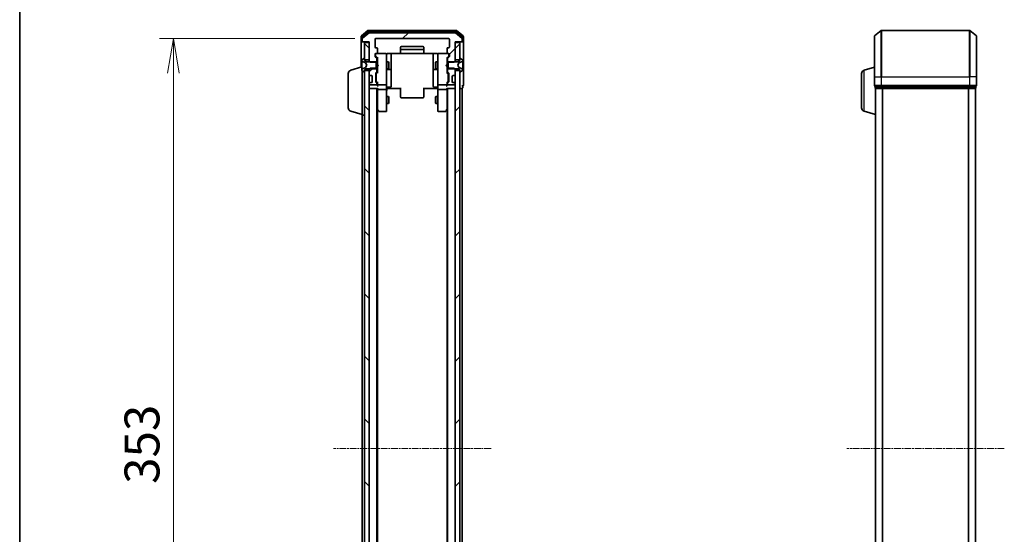
# Model space of a CAD drawing. Units: millimetres. Extents: x 0 to 8457, y 0 to 1686.
# Drawn here: x 205 to 629, y 987 to 1209 of the extents above; entities that cross this region are included whole.
import ezdxf

# ---------------------------------------------------------------- set-up
doc = ezdxf.new("R2010")
doc.units = ezdxf.units.MM
doc.linetypes.add('CHAIN', pattern=[0.3543, 0.2362, -0.0295, 0.0591, -0.0295])
for name, color, linetype, lineweight in [('Border (ISO)', 7, 'Continuous', 35), ('Centerline (ISO)', 131, 'Continuous', 18), ('Dimension (ISO)', 7, 'Continuous', 18), ('Dimension (ISO) @ 1', 7, 'Continuous', 18), ('Hatch (ISO)', 1, 'Continuous', 18), ('Visible (ISO)', 7, 'Continuous', 35), ('Visible Narrow (ISO)', 7, 'Continuous', 25)]:
    doc.layers.add(name, color=color, linetype=linetype, lineweight=lineweight)
doc.styles.add('Note Text (TK)', font='MS PGothic.ttf')
doc.dimstyles.new('Default - Method 1b (TK)', dxfattribs={"dimscale": 0.5, "dimtxt": 2.5, "dimasz": 2.5, "dimexe": 1, "dimexo": 1.5, "dimgap": 1, "dimtad": 1, "dimrnd": 1e-08, "dimdsep": 46, "dimtxsty": 'Note Text (TK)', "dimblk": 'OPEN', "dimcen": 0.09, "dimdle": 5, "dimclrd": 100, "dimclre": 100, "dimclrt": 7, "dimadec": 1, "dimazin": 1, "dimtfac": 1, "dimtmove": 0, "dimatfit": 3, "dimldrblk": 'OPEN', "dimfxl": 1, "dimtolj": 1, "dimlwd": -1, "dimlwe": -1, "dimarcsym": 0})
pattern_1 = [(45, (118.5, -48), (-13.47038, 13.47038), [])]
pattern_2 = [(135.0002, (118.5, -48), (-13.47033, -13.47043), [])]

# ---------------------------------------------------------------- blocks, each defined once
blk = doc.blocks.new('図面枠 tk図枠')
at = {"layer": 'Border (ISO)'}
blk.add_line((14.5, 289), (14.5, 8), dxfattribs=at)
blk = doc.blocks.new('_Open')
at = {"color": 0, "linetype": 'ByBlock', "lineweight": -2}
for p, q in [((-1, 0.167), (0, 0)), ((-1, -0.167), (0, 0)), ((0, 0), (-1, 0))]:
    blk.add_line(p, q, dxfattribs=at)
blk = doc.blocks.new('*D51')
at = {"layer": 'Defpoints', "color": 0}
for p in [(358.65, 1200.54), (271.6, 847.54), (358.65, 847.54)]:
    blk.add_point(p, dxfattribs=at)
at = {"layer": 'Dimension (ISO)', "color": 100}
for p, q in [((349.65, 1200.54), (265.6, 1200.54)), ((271.6, 1185.54), (271.6, 862.54)), ((349.65, 847.54), (265.6, 847.54))]:
    blk.add_line(p, q, dxfattribs=at)
at = {"layer": 'Dimension (ISO)', "color": 100, "xscale": 15, "yscale": 15, "zscale": 15}
for p, rotation in [((271.6, 1200.54), 90), ((271.6, 847.54), 270)]:
    blk.add_blockref('_Open', p, dxfattribs=dict(at, rotation=rotation))
at = {"layer": 'Dimension (ISO)', "color": 7, "insert": (258.1, 1008.78), "char_height": 15, "attachment_point": 4, "rotation": 90, "style": 'Note Text (TK)'}
blk.add_mtext('\\A1;353', dxfattribs=at)

msp = doc.modelspace()

# ---------------------------------------------------------------- hatches: boundary and pattern name
at = {"layer": 'Hatch (ISO)'}
h = msp.add_hatch(dxfattribs=at)
h.set_pattern_fill('ANSI31', color=256, scale=152.4, style=0)
h.set_pattern_definition(pattern_1)
edge = h.paths.add_edge_path()
edge.add_ellipse((395.55124, 1199.33656), major_axis=(0.3, 0), ratio=1, start_angle=270, end_angle=360)
edge.add_line((395.85124, 1199.33656), (395.85124, 1200.39605))
edge.add_ellipse((395.55124, 1200.39605), major_axis=(0, 0.3), ratio=1, start_angle=270, end_angle=320.1944289)
edge.add_line((395.7433, 1200.62652), (392.93468, 1202.96703))
edge.add_ellipse((392.74263, 1202.73656), major_axis=(0.19206, 0.23047), ratio=1, start_angle=0, end_angle=39.8055711)
edge.add_line((392.74263, 1203.03656), (355.95986, 1203.03656))
edge.add_ellipse((355.95986, 1202.73656), major_axis=(-0.3, 0), ratio=1, start_angle=270, end_angle=309.8055711)
edge.add_line((355.7678, 1202.96703), (352.95919, 1200.62652))
edge.add_ellipse((353.15124, 1200.39605), major_axis=(-0.23047, -0.19206), ratio=1, start_angle=270, end_angle=320.1944289)
edge.add_line((352.85124, 1200.39605), (352.85124, 1199.33656))
edge.add_ellipse((353.15124, 1199.33656), major_axis=(0, -0.3), ratio=1, start_angle=270, end_angle=360)
edge.add_line((353.15124, 1199.03656), (355.85124, 1199.03656))
edge.add_line((355.85124, 1199.03656), (355.85124, 1190.76606))
edge.add_line((355.85124, 1190.76606), (356.35124, 1190.26606))
edge.add_line((356.35124, 1190.26606), (359.15124, 1190.26606))
edge.add_line((359.15124, 1190.26606), (359.15124, 1191.8623))
edge.add_ellipse((358.85124, 1191.8623), major_axis=(0, 0.3), ratio=1, start_angle=270, end_angle=315)
edge.add_line((359.06337, 1192.07443), (358.43911, 1192.6987))
edge.add_ellipse((358.65124, 1192.91083), major_axis=(-0.21213, 0.21213), ratio=1, start_angle=45, end_angle=90, ccw=False)
edge.add_line((358.35124, 1192.91083), (358.35124, 1193.73656))
edge.add_ellipse((358.65124, 1193.73656), major_axis=(0, 0.3), ratio=1, start_angle=0, end_angle=90, ccw=False)
edge.add_line((358.65124, 1194.03656), (359.05124, 1194.03656))
edge.add_ellipse((359.05124, 1194.33656), major_axis=(0.3, 0), ratio=1, start_angle=270, end_angle=360)
edge.add_line((359.35124, 1194.33656), (359.35124, 1196.23656))
edge.add_ellipse((359.05124, 1196.23656), major_axis=(0, 0.3), ratio=1, start_angle=270, end_angle=360)
edge.add_line((359.05124, 1196.53656), (358.65124, 1196.53656))
edge.add_ellipse((358.65124, 1196.83656), major_axis=(-0.3, 0), ratio=1, start_angle=0, end_angle=90, ccw=False)
edge.add_line((358.35124, 1196.83656), (358.35124, 1200.23656))
edge.add_ellipse((358.65124, 1200.23656), major_axis=(0, 0.3), ratio=1, start_angle=0, end_angle=90, ccw=False)
edge.add_line((358.65124, 1200.53656), (390.05124, 1200.53656))
edge.add_ellipse((390.05124, 1200.23656), major_axis=(0.3, 0), ratio=1, start_angle=0, end_angle=90, ccw=False)
edge.add_line((390.35124, 1200.23656), (390.35124, 1196.83656))
edge.add_ellipse((390.05124, 1196.83656), major_axis=(0, -0.3), ratio=1, start_angle=0, end_angle=90, ccw=False)
edge.add_line((390.05124, 1196.53656), (389.65124, 1196.53656))
edge.add_ellipse((389.65124, 1196.23656), major_axis=(-0.3, 0), ratio=1, start_angle=270, end_angle=360)
edge.add_line((389.35124, 1196.23656), (389.35124, 1194.33656))
edge.add_ellipse((389.65124, 1194.33656), major_axis=(0, -0.3), ratio=1, start_angle=270, end_angle=360)
edge.add_line((389.65124, 1194.03656), (390.05124, 1194.03656))
edge.add_ellipse((390.05124, 1193.73656), major_axis=(0.3, 0), ratio=1, start_angle=0, end_angle=90, ccw=False)
edge.add_line((390.35124, 1193.73656), (390.35124, 1192.91083))
edge.add_ellipse((390.05124, 1192.91083), major_axis=(0, -0.3), ratio=1, start_angle=45, end_angle=90, ccw=False)
edge.add_line((390.26337, 1192.6987), (389.63911, 1192.07443))
edge.add_ellipse((389.85124, 1191.8623), major_axis=(-0.21213, -0.21213), ratio=1, start_angle=270, end_angle=315)
edge.add_line((389.55124, 1191.8623), (389.55124, 1190.26606))
edge.add_line((389.55124, 1190.26606), (392.35124, 1190.26606))
edge.add_line((392.35124, 1190.26606), (392.85124, 1190.76606))
edge.add_line((392.85124, 1190.76606), (392.85124, 1199.03656))
edge.add_line((392.85124, 1199.03656), (395.55124, 1199.03656))
h = msp.add_hatch(dxfattribs=at)
h.set_pattern_fill('ANSI31', color=256, scale=152.4, angle=90.0002105, style=0)
h.set_pattern_definition(pattern_2)
h.paths.add_polyline_path([(355.85124, 1198.73656), (353.85124, 1198.73656), (353.85124, 1191.28656), (355.85124, 1191.28656)])
h = msp.add_hatch(dxfattribs=at)
h.set_pattern_fill('ANSI31', color=256, scale=152.4, style=0)
h.set_pattern_definition(pattern_1)
h.paths.add_polyline_path([(394.85124, 1198.73656), (392.85124, 1198.73656), (392.85124, 1191.28656), (394.85124, 1191.28656)])
h = msp.add_hatch(dxfattribs=at)
h.set_pattern_fill('ANSI31', color=256, scale=152.4, angle=90.0002105, style=0)
h.set_pattern_definition(pattern_2)
h.paths.add_polyline_path([(353.85124, 861.28656), (355.85124, 861.28656), (355.85124, 1186.78656), (353.85124, 1186.78656)])
h = msp.add_hatch(dxfattribs=at)
h.set_pattern_fill('ANSI31', color=256, scale=152.4, style=0)
h.set_pattern_definition(pattern_1)
edge = h.paths.add_edge_path()
edge.add_ellipse((358.85124, 1186.21083), major_axis=(0.21213, 0.21213), ratio=1, start_angle=270, end_angle=315)
edge.add_line((359.15124, 1186.21083), (359.15124, 1187.80706))
edge.add_line((359.15124, 1187.80706), (356.35124, 1187.80706))
edge.add_line((356.35124, 1187.80706), (355.85124, 1187.30706))
edge.add_line((355.85124, 1187.30706), (355.85124, 1185.16083))
edge.add_ellipse((356.15124, 1185.16083), major_axis=(0, -0.3), ratio=1, start_angle=270, end_angle=315)
edge.add_line((355.93911, 1184.9487), (356.26337, 1184.62443))
edge.add_ellipse((356.47551, 1184.83656), major_axis=(0.21213, -0.21213), ratio=1, start_angle=270, end_angle=315)
edge.add_line((356.47551, 1184.53656), (356.85124, 1184.53656))
edge.add_ellipse((356.85124, 1184.23656), major_axis=(0.3, 0), ratio=1, start_angle=0, end_angle=90, ccw=False)
edge.add_line((357.15124, 1184.23656), (357.15124, 1181.83656))
edge.add_ellipse((356.85124, 1181.83656), major_axis=(0, -0.3), ratio=1, start_angle=0, end_angle=90, ccw=False)
edge.add_line((356.85124, 1181.53656), (356.47551, 1181.53656))
edge.add_ellipse((356.47551, 1181.23656), major_axis=(-0.3, 0), ratio=1, start_angle=270, end_angle=315)
edge.add_line((356.26337, 1181.4487), (355.93911, 1181.12443))
edge.add_ellipse((356.15124, 1180.9123), major_axis=(-0.21213, -0.21213), ratio=1, start_angle=270, end_angle=315)
edge.add_line((355.85124, 1180.9123), (355.85124, 1180.83656))
edge.add_ellipse((356.15124, 1180.83656), major_axis=(0, -0.3), ratio=1, start_angle=270, end_angle=360)
edge.add_line((356.15124, 1180.53656), (358.85124, 1180.53656))
edge.add_ellipse((358.85124, 1180.83656), major_axis=(0.3, 0), ratio=1, start_angle=270, end_angle=360)
edge.add_line((359.15124, 1180.83656), (359.15124, 1181.2123))
edge.add_ellipse((358.85124, 1181.2123), major_axis=(0, 0.3), ratio=1, start_angle=270, end_angle=315)
edge.add_line((359.06337, 1181.42443), (358.73911, 1181.7487))
edge.add_ellipse((358.95124, 1181.96083), major_axis=(-0.21213, 0.21213), ratio=1, start_angle=45, end_angle=90, ccw=False)
edge.add_line((358.65124, 1181.96083), (358.65124, 1185.4623))
edge.add_ellipse((358.95124, 1185.4623), major_axis=(0, 0.3), ratio=1, start_angle=45, end_angle=90, ccw=False)
edge.add_line((358.73911, 1185.67443), (359.06337, 1185.9987))
h = msp.add_hatch(dxfattribs=at)
h.set_pattern_fill('ANSI31', color=256, scale=152.4, style=0)
h.set_pattern_definition(pattern_1)
h.paths.add_polyline_path([(392.85124, 861.28656), (394.85124, 861.28656), (394.85124, 1186.78656), (392.85124, 1186.78656)])

# ---------------------------------------------------------------- linework, layer by layer
at = {"layer": 'Centerline (ISO)', "linetype": 'CHAIN', "ltscale": 12.553352}
for p, q in [((408.24263, 1024.03656), (340.45986, 1024.03656)), ((629.0305, 1024.03656), (561.24773, 1024.03656))]:
    msp.add_line(p, q, dxfattribs=at)
at = {"layer": 'Visible (ISO)'}
for p, q in [((355.2678, 1203.96703), (352.45919, 1201.62652)), ((355.44883, 1203.46703), (352.75919, 1201.22566)), ((355.7678, 1202.96703), (352.95919, 1200.62652)), ((393.24263, 1204.03656), (355.45986, 1204.03656)), ((393.0616, 1203.53656), (355.64088, 1203.53656)), ((392.74263, 1203.03656), (355.95986, 1203.03656)), ((395.7433, 1200.62652), (392.93468, 1202.96703)), ((395.9433, 1201.22566), (393.25366, 1203.46703)), ((396.2433, 1201.62652), (393.43468, 1203.96703)), ((573.24706, 1201.62652), (576.05568, 1203.96703)), ((614.0305, 1204.03656), (576.24773, 1204.03656)), ((617.03117, 1201.62652), (614.22256, 1203.96703)), ((352.35124, 1201.39605), (352.35124, 1199.33656)), ((352.35124, 1199.33656), (352.35124, 1188.18656)), ((352.65124, 1200.9952), (352.65124, 1199.33656)), ((352.95124, 1199.03656), (352.65124, 1199.03656)), ((352.85124, 1200.39605), (352.85124, 1199.33656)), ((352.95124, 1199.03656), (353.15124, 1199.03656)), ((353.15124, 1199.03656), (355.85124, 1199.03656)), ((355.85124, 1198.73656), (353.85124, 1198.73656)), ((353.85124, 1198.73656), (353.85124, 1191.28656)), ((355.85124, 1199.03656), (355.85124, 1190.76606)), ((355.85124, 1191.28656), (355.85124, 1198.73656)), ((358.35124, 1196.83656), (358.35124, 1200.23656)), ((358.65124, 1200.53656), (390.05124, 1200.53656)), ((390.35124, 1200.23656), (390.35124, 1196.83656)), ((392.85124, 1190.76606), (392.85124, 1199.03656)), ((392.85124, 1199.03656), (395.55124, 1199.03656)), ((394.85124, 1198.73656), (392.85124, 1198.73656)), ((392.85124, 1198.73656), (392.85124, 1191.28656)), ((394.85124, 1191.28656), (394.85124, 1198.73656)), ((395.55124, 1199.03656), (395.75124, 1199.03656)), ((396.05124, 1199.03656), (395.75124, 1199.03656)), ((395.85124, 1199.33656), (395.85124, 1200.39605)), ((396.05124, 1199.33656), (396.05124, 1200.9952)), ((396.35124, 1199.33656), (396.35124, 1201.39605)), ((396.35124, 1184.03656), (396.35124, 1199.33656)), ((573.13912, 1184.03656), (573.13912, 1201.39605)), ((617.13912, 1201.39605), (617.13912, 1184.03656)), ((359.05124, 1196.53656), (358.65124, 1196.53656)), ((359.35124, 1194.33656), (359.35124, 1196.23656)), ((369.35124, 1196.73656), (369.35124, 1195.43656)), ((369.35124, 1195.43656), (369.35124, 1195.24367)), ((369.35124, 1195.10225), (369.35124, 1195.24367)), ((369.35124, 1195.10225), (369.35124, 1194.39514)), ((369.35124, 1194.33656), (369.35124, 1194.39514)), ((379.05124, 1197.03656), (369.65124, 1197.03656)), ((379.05124, 1195.73656), (369.65124, 1195.73656)), ((379.35124, 1195.43656), (379.35124, 1196.73656)), ((379.35124, 1195.24367), (379.35124, 1195.43656)), ((379.35124, 1195.24367), (379.35124, 1195.10225)), ((379.35124, 1194.39514), (379.35124, 1195.10225)), ((379.35124, 1194.39514), (379.35124, 1194.33656)), ((389.35124, 1196.23656), (389.35124, 1194.33656)), ((390.05124, 1196.53656), (389.65124, 1196.53656)), ((352.65124, 1191.17803), (352.65124, 1191.09663)), ((352.65124, 1191.09663), (352.65124, 1191.05929)), ((352.65124, 1191.05929), (352.65124, 1190.27976)), ((352.65124, 1189.44062), (352.65124, 1190.27976)), ((353.60153, 1191.90425), (352.74224, 1191.34572)), ((352.92899, 1190.64874), (354.22553, 1190.00536)), ((353.75124, 1191.93656), (353.71053, 1191.93656)), ((353.85124, 1191.03656), (353.85124, 1191.83656)), ((353.85124, 1191.28656), (355.85124, 1191.28656)), ((354.65124, 1190.53656), (353.85124, 1191.03656)), ((358.85124, 1190.53656), (354.65124, 1190.53656)), ((355.85124, 1190.76606), (356.35124, 1190.26606)), ((355.85124, 1190.76606), (355.85124, 1190.53656)), ((356.35124, 1190.26606), (359.15124, 1190.26606)), ((358.35124, 1192.91083), (358.35124, 1193.73656)), ((359.06337, 1192.07443), (358.43911, 1192.6987)), ((358.55124, 1193.73656), (358.55124, 1193.24736)), ((358.55124, 1193.24736), (358.55124, 1193.11086)), ((358.63913, 1192.89868), (359.35124, 1192.18656)), ((358.65124, 1194.03656), (359.05124, 1194.03656)), ((358.85124, 1187.53656), (358.85124, 1190.53656)), ((363.05124, 1194.03656), (359.05124, 1194.03656)), ((359.15124, 1190.26606), (359.15124, 1191.8623)), ((359.15124, 1190.53656), (359.35124, 1190.53656)), ((359.15124, 1190.26606), (359.15124, 1187.80706)), ((359.35124, 1192.36266), (359.35124, 1189.45063)), ((363.07457, 1194.03656), (363.05124, 1194.03656)), ((363.35124, 1192.85115), (363.35124, 1193.73656)), ((363.35124, 1181.65478), (363.35124, 1192.85115)), ((363.35124, 1190.53656), (364.20124, 1190.53656)), ((363.85124, 1194.12639), (369.43717, 1194.12639)), ((364.20124, 1187.53656), (364.20124, 1190.53656)), ((364.3546, 1190.22984), (364.20124, 1190.53656)), ((364.3546, 1190.22984), (364.3546, 1187.84329)), ((365.35124, 1187.71361), (365.35124, 1194.12639)), ((369.65124, 1194.03656), (379.05124, 1194.03656)), ((379.26531, 1194.12639), (384.85124, 1194.12639)), ((383.35124, 1194.12639), (383.35124, 1187.71361)), ((384.34788, 1190.22984), (384.50124, 1190.53656)), ((384.34788, 1187.84329), (384.34788, 1190.22984)), ((384.50124, 1190.53656), (384.50124, 1187.53656)), ((385.35124, 1190.53656), (384.50124, 1190.53656)), ((385.35124, 1193.73656), (385.35124, 1192.85115)), ((385.35124, 1192.85115), (385.35124, 1181.65478)), ((385.65124, 1194.03656), (385.62791, 1194.03656)), ((389.65124, 1194.03656), (385.65124, 1194.03656)), ((390.06336, 1192.89868), (389.35124, 1192.18656)), ((389.35124, 1189.45063), (389.35124, 1192.36266)), ((389.55124, 1190.53656), (389.35124, 1190.53656)), ((389.55124, 1191.8623), (389.55124, 1190.26606)), ((389.55124, 1190.26606), (392.35124, 1190.26606)), ((389.55124, 1187.80706), (389.55124, 1190.26606)), ((390.26337, 1192.6987), (389.63911, 1192.07443)), ((389.65124, 1194.03656), (390.05124, 1194.03656)), ((394.05124, 1190.53656), (389.85124, 1190.53656)), ((389.85124, 1190.53656), (389.85124, 1187.53656)), ((390.15124, 1193.24736), (390.15124, 1193.73656)), ((390.15124, 1193.11086), (390.15124, 1193.24736)), ((390.35124, 1193.73656), (390.35124, 1192.91083)), ((392.35124, 1190.26606), (392.85124, 1190.76606)), ((392.85124, 1191.28656), (394.85124, 1191.28656)), ((392.85124, 1190.53656), (392.85124, 1190.76606)), ((394.85124, 1191.03656), (394.05124, 1190.53656)), ((394.47695, 1190.00536), (395.77349, 1190.64874)), ((394.85124, 1191.83656), (394.85124, 1191.03656)), ((394.99195, 1191.93656), (394.95124, 1191.93656)), ((395.96024, 1191.34572), (395.10095, 1191.90425)), ((396.05124, 1191.09663), (396.05124, 1191.17803)), ((396.05124, 1191.05929), (396.05124, 1191.09663)), ((396.05124, 1190.27976), (396.05124, 1191.05929)), ((396.05124, 1190.27976), (396.05124, 1189.44062)), ((347.92022, 1186.85726), (352.65124, 1188.27656)), ((352.65124, 1189.44062), (352.65124, 1189.42701)), ((352.65124, 1189.42701), (352.65124, 1188.64612)), ((352.65124, 1188.64612), (352.65124, 1188.63251)), ((352.65124, 1187.79337), (352.65124, 1188.63251)), ((352.65124, 1187.79337), (352.65124, 1187.01384)), ((352.65124, 1187.01384), (352.65124, 1186.9765)), ((352.65124, 1186.9765), (352.65124, 1186.8951)), ((352.74224, 1186.72741), (353.60153, 1186.16888)), ((352.85124, 1167.53656), (352.85124, 1186.65656)), ((354.22553, 1188.06777), (352.92899, 1187.42439)), ((353.71053, 1186.13656), (353.75124, 1186.13656)), ((353.85124, 1187.03656), (354.65124, 1187.53656)), ((353.85124, 1186.23656), (353.85124, 1187.03656)), ((355.85124, 1186.78656), (353.85124, 1186.78656)), ((353.85124, 1186.78656), (353.85124, 861.28656)), ((354.24746, 1189.98405), (354.75124, 1189.03656)), ((354.75124, 1189.03656), (354.24746, 1188.08908)), ((354.65124, 1187.53656), (358.85124, 1187.53656)), ((356.35124, 1187.80706), (355.85124, 1187.30706)), ((355.85124, 1187.53656), (355.85124, 1187.30706)), ((355.85124, 1187.30706), (355.85124, 1185.16083)), ((355.85124, 861.28656), (355.85124, 1186.78656)), ((359.15124, 1187.80706), (356.35124, 1187.80706)), ((358.73911, 1185.67443), (359.06337, 1185.9987)), ((359.35124, 1185.88656), (358.93913, 1185.47445)), ((359.15124, 1186.21083), (359.15124, 1187.80706)), ((359.15124, 1187.53656), (359.35124, 1187.53656)), ((359.35124, 1189.45063), (359.41124, 1189.39063)), ((359.41124, 1188.51063), (359.35124, 1188.45063)), ((359.35124, 1188.45063), (359.35124, 1185.71047)), ((359.85124, 1188.95063), (359.41124, 1189.39063)), ((359.85124, 1188.95063), (359.41124, 1188.51063)), ((363.35124, 1187.53656), (364.20124, 1187.53656)), ((363.65124, 1187.24204), (365.05124, 1187.24204)), ((364.3546, 1187.84329), (364.20124, 1187.53656)), ((365.35124, 1187.54204), (365.35124, 1187.71361)), ((365.35124, 1183.86752), (365.35124, 1187.54204)), ((383.35124, 1187.71361), (383.35124, 1187.54204)), ((383.35124, 1187.54204), (383.35124, 1183.86752)), ((383.65124, 1187.24204), (385.05124, 1187.24204)), ((384.34788, 1187.84329), (384.50124, 1187.53656)), ((385.35124, 1187.53656), (384.50124, 1187.53656)), ((388.85124, 1188.95063), (389.29124, 1189.39063)), ((388.85124, 1188.95063), (389.29124, 1188.51063)), ((389.29124, 1189.39063), (389.35124, 1189.45063)), ((389.35124, 1188.45063), (389.29124, 1188.51063)), ((389.35124, 1185.71047), (389.35124, 1188.45063)), ((389.55124, 1187.53656), (389.35124, 1187.53656)), ((389.35124, 1185.88656), (389.76336, 1185.47445)), ((392.35124, 1187.80706), (389.55124, 1187.80706)), ((389.55124, 1187.80706), (389.55124, 1186.21083)), ((389.63911, 1185.9987), (389.96337, 1185.67443)), ((389.85124, 1187.53656), (394.05124, 1187.53656)), ((392.85124, 1187.30706), (392.35124, 1187.80706)), ((392.85124, 1187.30706), (392.85124, 1187.53656)), ((392.85124, 1185.16083), (392.85124, 1187.30706)), ((394.85124, 1186.78656), (392.85124, 1186.78656)), ((392.85124, 1186.78656), (392.85124, 861.28656)), ((393.95124, 1189.03656), (394.45503, 1189.98405)), ((394.45503, 1188.08908), (393.95124, 1189.03656)), ((394.05124, 1187.53656), (394.85124, 1187.03656)), ((395.77349, 1187.42439), (394.47695, 1188.06777)), ((394.85124, 1187.03656), (394.85124, 1186.23656)), ((394.85124, 861.28656), (394.85124, 1186.78656)), ((394.95124, 1186.13656), (394.99195, 1186.13656)), ((395.10095, 1186.16888), (395.96024, 1186.72741)), ((396.05124, 1189.42701), (396.05124, 1189.44062)), ((396.05124, 1188.64612), (396.05124, 1189.42701)), ((396.05124, 1188.63251), (396.05124, 1188.64612)), ((396.05124, 1188.63251), (396.05124, 1187.79337)), ((396.05124, 1187.01384), (396.05124, 1187.79337)), ((396.05124, 1186.9765), (396.05124, 1187.01384)), ((396.05124, 1186.8951), (396.05124, 1186.9765)), ((568.7081, 1186.85726), (573.13912, 1188.18656)), ((346.85124, 1170.65261), (346.85124, 1185.42052)), ((355.93911, 1184.9487), (356.26337, 1184.62443)), ((356.26337, 1184.62443), (356.28382, 1184.60399)), ((356.47551, 1184.53656), (356.85124, 1184.53656)), ((357.15124, 1184.23656), (357.15124, 1181.83656)), ((358.65124, 1181.96083), (358.65124, 1185.4623)), ((359.06337, 1181.42443), (358.73911, 1181.7487)), ((358.85124, 1185.26227), (358.85124, 1185.11886)), ((358.85124, 1185.11886), (358.85124, 1182.30427)), ((358.85124, 1182.30427), (358.85124, 1182.16086)), ((359.35124, 1181.53656), (358.93913, 1181.94868)), ((359.35124, 1181.71266), (359.35124, 1180.83656)), ((363.35124, 1180.83656), (363.35124, 1181.65478)), ((365.35124, 1179.93787), (365.35124, 1183.86752)), ((383.35124, 1183.86752), (383.35124, 1179.93787)), ((385.35124, 1181.65478), (385.35124, 1180.83656)), ((389.76336, 1181.94868), (389.35124, 1181.53656)), ((389.35124, 1180.83656), (389.35124, 1181.71266)), ((389.96337, 1181.7487), (389.63911, 1181.42443)), ((389.85124, 1185.11886), (389.85124, 1185.26227)), ((389.85124, 1182.30427), (389.85124, 1185.11886)), ((389.85124, 1182.16086), (389.85124, 1182.30427)), ((390.05124, 1185.4623), (390.05124, 1181.96083)), ((391.55124, 1181.83656), (391.55124, 1184.23656)), ((391.85124, 1184.53656), (392.22698, 1184.53656)), ((392.41866, 1184.60399), (392.43911, 1184.62443)), ((392.43911, 1184.62443), (392.76337, 1184.9487)), ((396.35124, 1180.33656), (396.35124, 1184.03656)), ((567.63912, 1170.65261), (567.63912, 1185.42052)), ((573.13912, 1184.03656), (573.13912, 1180.33656)), ((617.13912, 1180.33656), (617.13912, 1184.03656)), ((355.85124, 1180.9123), (355.85124, 1180.83656)), ((355.85124, 1179.03656), (356.15124, 1179.03656)), ((356.26337, 1181.4487), (355.93911, 1181.12443)), ((356.15124, 1180.53656), (358.85124, 1180.53656)), ((356.15124, 1179.03656), (359.43911, 1179.03656)), ((356.28382, 1181.46914), (356.26337, 1181.4487)), ((356.85124, 1181.53656), (356.47551, 1181.53656)), ((359.15124, 1180.83656), (359.15124, 1181.2123)), ((359.15124, 869.03656), (359.15124, 1179.03656)), ((359.35124, 1180.83656), (359.35124, 1180.46083)), ((359.35124, 1179.03656), (359.35124, 1178.66083)), ((359.35124, 1178.66083), (359.35124, 1170.0699)), ((359.65124, 1180.53656), (363.05124, 1180.53656)), ((363.05124, 1178.53656), (359.65124, 1178.53656)), ((363.35124, 1180.83656), (363.35124, 1178.66083)), ((363.35124, 1170.09996), (363.35124, 1178.66083)), ((363.57628, 1179.03656), (363.35898, 1179.03656)), ((363.57628, 1179.03656), (363.85124, 1179.03656)), ((363.65124, 1179.63787), (365.05124, 1179.63787)), ((369.65124, 1179.03656), (363.85124, 1179.03656)), ((369.35124, 1178.62235), (369.35124, 1179.03656)), ((369.35124, 1178.62235), (369.35124, 1176.24367)), ((384.85124, 1179.03656), (379.05124, 1179.03656)), ((379.35124, 1179.03656), (379.35124, 1178.62235)), ((379.35124, 1176.24367), (379.35124, 1178.62235)), ((385.05124, 1179.63787), (383.65124, 1179.63787)), ((384.85124, 1179.03656), (385.1262, 1179.03656)), ((385.3435, 1179.03656), (385.1262, 1179.03656)), ((385.35124, 1178.66083), (385.35124, 1180.83656)), ((385.35124, 1178.66083), (385.35124, 1170.09996)), ((385.65124, 1180.53656), (389.05124, 1180.53656)), ((389.05124, 1178.53656), (385.65124, 1178.53656)), ((389.26337, 1179.03656), (392.55124, 1179.03656)), ((389.35124, 1180.46083), (389.35124, 1180.83656)), ((389.35124, 1178.66083), (389.35124, 1179.03656)), ((389.35124, 1170.0699), (389.35124, 1178.66083)), ((389.55124, 1181.2123), (389.55124, 1180.83656)), ((389.55124, 1179.03656), (389.55124, 869.03656)), ((389.85124, 1180.53656), (392.55124, 1180.53656)), ((392.22698, 1181.53656), (391.85124, 1181.53656)), ((392.43911, 1181.4487), (392.41866, 1181.46914)), ((392.76337, 1181.12443), (392.43911, 1181.4487)), ((392.55124, 1179.03656), (392.85124, 1179.03656)), ((392.85124, 1180.83656), (392.85124, 1180.9123)), ((394.85124, 1179.03656), (395.55124, 1179.03656)), ((395.55124, 1179.03656), (395.85124, 1179.03656)), ((395.85124, 869.03656), (395.85124, 1179.03656)), ((396.05124, 1179.33656), (396.05124, 1180.03656)), ((573.43912, 1180.03656), (573.43912, 1179.33656)), ((573.43912, 1180.03656), (576.24773, 1180.03656)), ((573.63912, 1179.03656), (573.63912, 1179.05372)), ((573.63912, 1179.03656), (573.73912, 1179.03656)), ((573.63912, 1179.03656), (573.63912, 869.03656)), ((573.73912, 1179.03656), (576.42876, 1179.03656)), ((576.24773, 1180.03656), (614.0305, 1180.03656)), ((576.42876, 1179.03656), (613.84948, 1179.03656)), ((613.84948, 1179.03656), (616.53912, 1179.03656)), ((614.0305, 1180.03656), (616.83912, 1180.03656)), ((616.53912, 1179.03656), (616.63912, 1179.03656)), ((616.63912, 869.03656), (616.63912, 1179.03656)), ((616.83912, 1179.33656), (616.83912, 1180.03656)), ((363.35124, 1175.53656), (364.20124, 1175.53656)), ((364.20124, 1172.53656), (364.20124, 1175.53656)), ((364.3546, 1175.22984), (364.20124, 1175.53656)), ((364.3546, 1175.22984), (364.3546, 1172.84329)), ((369.35124, 1176.10225), (369.35124, 1176.24367)), ((369.35124, 1176.10225), (369.35124, 1175.39514)), ((369.35124, 1175.33656), (369.35124, 1175.39514)), ((369.65124, 1175.03656), (379.05124, 1175.03656)), ((379.35124, 1176.24367), (379.35124, 1176.10225)), ((379.35124, 1175.39514), (379.35124, 1176.10225)), ((379.35124, 1175.39514), (379.35124, 1175.33656)), ((384.34788, 1175.22984), (384.50124, 1175.53656)), ((384.34788, 1172.84329), (384.34788, 1175.22984)), ((384.50124, 1175.53656), (384.50124, 1172.53656)), ((385.35124, 1175.53656), (384.50124, 1175.53656)), ((347.92022, 1169.21587), (352.85124, 1167.73656)), ((359.15124, 1170.23656), (359.41124, 1169.8899)), ((359.35124, 878.10323), (359.35124, 1169.9699)), ((359.41124, 1169.8899), (359.96124, 1169.15656)), ((359.65124, 1170.09996), (359.49563, 1169.94436)), ((360.20124, 1169.03656), (363.05124, 1169.03656)), ((363.35124, 1172.53656), (364.20124, 1172.53656)), ((363.35124, 1169.33656), (363.35124, 1170.09996)), ((364.3546, 1172.84329), (364.20124, 1172.53656)), ((384.34788, 1172.84329), (384.50124, 1172.53656)), ((385.35124, 1172.53656), (384.50124, 1172.53656)), ((385.35124, 1170.09996), (385.35124, 1169.33656)), ((385.65124, 1169.03656), (388.50124, 1169.03656)), ((388.74124, 1169.15656), (389.29124, 1169.8899)), ((389.05124, 1170.09996), (389.20685, 1169.94436)), ((389.29124, 1169.8899), (389.55124, 1170.23656)), ((389.35124, 1169.9699), (389.35124, 878.10323)), ((568.7081, 1169.21587), (573.63912, 1167.73656)), ((352.85124, 1167.53656), (352.85124, 880.53656)), ((352.85124, 1167.53656), (353.85124, 1167.53656))]:
    msp.add_line(p, q, dxfattribs=at)
for centre, radius, start, end in [((355.45986, 1203.73656), 0.3, 90, 129.8055711), ((355.64088, 1203.23656), 0.3, 90, 129.8055711), ((355.95986, 1202.73656), 0.3, 90, 129.8055711), ((392.74263, 1202.73656), 0.3, 50.1944289, 90), ((393.0616, 1203.23656), 0.3, 50.1944289, 90), ((393.24263, 1203.73656), 0.3, 50.1944289, 90), ((576.24773, 1203.73656), 0.3, 90, 129.8055711), ((614.0305, 1203.73656), 0.3, 50.1944289, 90), ((352.65124, 1201.39605), 0.3, 129.8055711, 180), ((352.65124, 1199.33656), 0.3, 180, 270), ((352.95124, 1200.9952), 0.3, 129.8055711, 180), ((352.95124, 1199.33656), 0.3, 180, 270), ((353.15124, 1200.39605), 0.3, 129.8055711, 180), ((353.15124, 1199.33656), 0.3, 180, 270), ((358.65124, 1200.23656), 0.3, 90, 180), ((390.05124, 1200.23656), 0.3, 0, 90), ((395.55124, 1199.33656), 0.3, 270, 0), ((395.55124, 1200.39605), 0.3, 0, 50.1944289), ((395.75124, 1199.33656), 0.3, 270, 0), ((395.75124, 1200.9952), 0.3, 0, 50.1944289), ((396.05124, 1199.33656), 0.3, 270, 0), ((396.05124, 1201.39605), 0.3, 0, 50.1944289), ((573.43912, 1201.39605), 0.3, 129.8055711, 180), ((616.83912, 1201.39605), 0.3, 0, 50.1944289), ((358.65124, 1196.83656), 0.3, 180, 270), ((359.05124, 1196.23656), 0.3, 0, 90), ((369.65124, 1196.73656), 0.3, 90, 180), ((369.65124, 1195.43656), 0.3, 90, 180), ((379.05124, 1196.73656), 0.3, 0, 90), ((379.05124, 1195.43656), 0.3, 0, 90), ((389.65124, 1196.23656), 0.3, 90, 180), ((390.05124, 1196.83656), 0.3, 270, 0), ((352.85124, 1191.17803), 0.2, 123.0238676, 180), ((353.15124, 1191.09663), 0.5, 180, 243.6082968), ((353.71053, 1191.73656), 0.2, 90, 123.0238676), ((353.75124, 1191.83656), 0.1, 0, 90), ((358.65124, 1193.73656), 0.3, 90, 180), ((358.65124, 1192.91083), 0.3, 180, 225), ((358.85124, 1193.73656), 0.3, 90, 180), ((359.05124, 1194.33656), 0.3, 270, 0), ((358.85124, 1191.8623), 0.3, 0, 45), ((363.05124, 1193.73656), 0.3, 0, 90), ((363.07664, 1193.73656), 0.3, 345.5224878, 90), ((363.85124, 1193.53656), 0.5, 165.5224878, 180), ((369.65124, 1194.33656), 0.3, 180, 270), ((379.05124, 1194.33656), 0.3, 270, 0), ((385.62584, 1193.73656), 0.3, 90, 194.4775122), ((384.85124, 1193.53656), 0.5, 0, 14.4775122), ((385.65124, 1193.73656), 0.3, 90, 180), ((389.65124, 1194.33656), 0.3, 180, 270), ((389.85124, 1191.8623), 0.3, 135, 180), ((389.85124, 1193.73656), 0.3, 0, 90), ((390.05124, 1193.73656), 0.3, 0, 90), ((390.05124, 1192.91083), 0.3, 315, 0), ((394.95124, 1191.83656), 0.1, 90, 180), ((394.99195, 1191.73656), 0.2, 56.9761324, 90), ((395.55124, 1191.09663), 0.5, 296.3917032, 0), ((395.85124, 1191.17803), 0.2, 0, 56.9761324), ((348.35124, 1185.42052), 1.5, 106.6992442, 180), ((353.15124, 1186.9765), 0.5, 116.3917032, 180), ((352.85124, 1186.8951), 0.2, 180, 236.9761324), ((353.71053, 1186.33656), 0.2, 236.9761324, 270), ((353.75124, 1186.23656), 0.1, 270, 0), ((354.20331, 1189.96057), 0.05, 28, 63.6082968), ((354.20331, 1188.11255), 0.05, 296.3917032, 332), ((358.85124, 1186.21083), 0.3, 315, 0), ((363.65124, 1186.94204), 0.3, 90, 180), ((365.05124, 1187.54204), 0.3, 270, 0), ((383.65124, 1187.54204), 0.3, 180, 270), ((385.05124, 1186.94204), 0.3, 0, 90), ((389.85124, 1186.21083), 0.3, 180, 225), ((394.49917, 1189.96057), 0.05, 116.3917032, 152), ((394.49917, 1188.11255), 0.05, 208, 243.6082968), ((394.95124, 1186.23656), 0.1, 180, 270), ((394.99195, 1186.33656), 0.2, 270, 303.0238676), ((395.55124, 1186.9765), 0.5, 0, 63.6082968), ((395.85124, 1186.8951), 0.2, 303.0238676, 0), ((569.13912, 1185.42052), 1.5, 106.6992442, 180), ((356.15124, 1185.16083), 0.3, 180, 225), ((356.47551, 1184.83656), 0.3, 225, 270), ((356.85124, 1184.23656), 0.3, 0, 90), ((356.85124, 1181.83656), 0.3, 270, 0), ((358.95124, 1185.4623), 0.3, 135, 180), ((358.95124, 1181.96083), 0.3, 180, 225), ((389.75124, 1185.4623), 0.3, 0, 45), ((389.75124, 1181.96083), 0.3, 315, 0), ((391.85124, 1184.23656), 0.3, 90, 180), ((391.85124, 1181.83656), 0.3, 180, 270), ((392.22698, 1184.83656), 0.3, 270, 315), ((392.55124, 1185.16083), 0.3, 315, 0), ((356.15124, 1180.9123), 0.3, 135, 180), ((356.15124, 1180.83656), 0.3, 180, 270), ((356.15124, 1179.33656), 0.3, 180, 270), ((356.47551, 1181.23656), 0.3, 90, 135), ((358.85124, 1180.83656), 0.3, 270, 0), ((358.85124, 1181.2123), 0.3, 0, 45), ((359.65124, 1180.83656), 0.3, 180, 203.4379956), ((359.65124, 1180.83656), 0.3, 238.7555453, 270), ((363.05124, 1180.83656), 0.3, 270, 0), ((363.65124, 1179.33787), 0.3, 90, 180), ((365.05124, 1179.93787), 0.3, 270, 0), ((383.65124, 1179.93787), 0.3, 180, 270), ((385.05124, 1179.33787), 0.3, 0, 90), ((385.65124, 1180.83656), 0.3, 180, 270), ((389.05124, 1180.83656), 0.3, 270, 301.2444547), ((389.05124, 1180.83656), 0.3, 336.5620158, 0), ((389.85124, 1181.2123), 0.3, 135, 180), ((389.85124, 1180.83656), 0.3, 180, 270), ((392.22698, 1181.23656), 0.3, 45, 90), ((392.55124, 1180.83656), 0.3, 270, 0), ((392.55124, 1179.33656), 0.3, 270, 0), ((392.55124, 1180.9123), 0.3, 0, 45), ((396.05124, 1180.33656), 0.3, 180, 270), ((395.75124, 1179.33656), 0.3, 270, 0), ((396.05124, 1180.33656), 0.3, 270, 0), ((573.43912, 1180.33656), 0.3, 180, 270), ((573.73912, 1179.33656), 0.3, 180, 270), ((616.53912, 1179.33656), 0.3, 270, 0), ((616.83912, 1180.33656), 0.3, 270, 0), ((369.65124, 1175.33656), 0.3, 180, 270), ((379.05124, 1175.33656), 0.3, 270, 0), ((348.35124, 1170.65261), 1.5, 180, 253.3007558), ((359.65124, 1170.0699), 0.3, 180, 203.4379842), ((359.65124, 1170.0699), 0.3, 203.4379842, 216.8698976), ((360.20124, 1169.33656), 0.3, 216.8698976, 270), ((363.05124, 1169.33656), 0.3, 270, 0), ((385.65124, 1169.33656), 0.3, 180, 270), ((388.50124, 1169.33656), 0.3, 270, 323.1301024), ((389.05124, 1170.0699), 0.3, 323.1301024, 336.5620213), ((389.05124, 1170.0699), 0.3, 336.5620044, 0), ((569.13912, 1170.65261), 1.5, 180, 253.3007558)]:
    msp.add_arc(centre, radius, start, end, dxfattribs=at)
for centre, major_axis, ratio, start_param, end_param in [((358.85124, 1193.11086), (0, -0.30004), 0.999850756, 4.71238898, 5.497861771), ((359.65124, 1192.46579), (0.29583, 0.12456), 0.400410446, 2.331066929, 2.974568038), ((389.05124, 1192.46579), (-0.29583, 0.12456), 0.400410446, 3.308617269, 3.952118378), ((389.85124, 1193.11086), (0, -0.30004), 0.999850756, 0.785323536, 1.570796327), ((359.15124, 1185.26227), (0, 0.30004), 0.999850756, 0.785323536, 1.570796327), ((359.15124, 1182.16086), (0, -0.30004), 0.999850756, 4.71238898, 5.497861771), ((359.65124, 1185.60734), (0.29583, -0.12456), 0.400410446, 3.308617269, 3.952118378), ((359.65124, 1181.81579), (0.29583, 0.12456), 0.400410446, 2.331066929, 2.974568038), ((389.05124, 1185.60734), (-0.29583, -0.12456), 0.400410446, 2.331066929, 2.974568038), ((389.05124, 1181.81579), (-0.29583, 0.12456), 0.400410446, 3.308617269, 3.952118378), ((389.55124, 1185.26227), (0, 0.30004), 0.999850756, 4.71238898, 5.497861771), ((389.55124, 1182.16086), (0, -0.30004), 0.999850756, 0.785323536, 1.570796327), ((359.65124, 1180.46083), (0, -0.42426), 0.707106781, 4.71238898, 5.497787144), ((359.65124, 1178.66083), (0.3, 0), 0.414213562, 3.141592654, 4.71238898), ((359.65124, 1180.86879), (-0.20444, -0.64874), 0.33843751, 4.818639154, 5.053070364), ((359.65124, 1180.16083), (-0.27716, 0.27716), 0.414213562, 1.178097245, 1.963495408), ((359.65124, 1179.33656), (0.27716, 0.27716), 0.414213562, 3.534291735, 4.319689899), ((359.62869, 1180.83656), (-0.48303, -0.25155), 0.33843751, 1.121615625, 1.396342459), ((363.05124, 1178.66083), (0.3, 0), 0.414213562, 4.71238898, 6.283185307), ((385.65124, 1178.66083), (0.3, 0), 0.414213562, 3.141592654, 4.71238898), ((389.05124, 1180.16083), (-0.27716, -0.27716), 0.414213562, 1.178097245, 1.963495408), ((389.05124, 1179.33656), (-0.27716, 0.27716), 0.414213562, 1.963495408, 2.748893572), ((389.05124, 1178.66083), (0.3, 0), 0.414213562, 4.71238898, 6.283185307), ((389.07379, 1180.83656), (0.48303, -0.25155), 0.33843751, 4.886842848, 5.161569682), ((389.05124, 1180.46083), (0, -0.42426), 0.707106781, 0.785398163, 1.570796327), ((389.05124, 1180.86879), (0.20444, -0.64874), 0.33843751, 1.230115039, 1.464546153), ((359.62869, 1170.09996), (-0.48229, 0.24115), 0.37002441, 1.47901306, 1.753739894), ((389.07379, 1170.09996), (0.48229, 0.24115), 0.37002441, 4.529445413, 4.804172247)]:
    msp.add_ellipse(centre, major_axis=major_axis, ratio=ratio, start_param=start_param, end_param=end_param, dxfattribs=at)
for points, knots in [([(363.37599, 1193.75713), (363.38041, 1193.77143), (363.38531, 1193.78525), (363.41478, 1193.85891), (363.45691, 1193.92489), (363.52335, 1193.9945), (363.54877, 1194.01696), (363.57628, 1194.03656)], [0.09062677251, 0.09062677251, 0.09062677251, 0.09062677251, 0.09485430726, 0.09485430726, 0.11442593183, 0.11442593183, 0.12372128714, 0.12372128714, 0.12372128714, 0.12372128714]), ([(363.85124, 1194.12639), (363.79099, 1194.12639), (363.72031, 1194.1112), (363.63565, 1194.07415), (363.60483, 1194.05691), (363.57628, 1194.03656)], [0.1514440253, 0.1514440253, 0.1514440253, 0.1514440253, 0.16951832421, 0.16951832421, 0.17916676345, 0.17916676345, 0.17916676345, 0.17916676345]), ([(385.1262, 1194.03656), (385.09765, 1194.05691), (385.06683, 1194.07415), (384.98217, 1194.1112), (384.91149, 1194.12639), (384.85124, 1194.12639)], [0.12372128714, 0.12372128714, 0.12372128714, 0.12372128714, 0.13336972638, 0.13336972638, 0.1514440253, 0.1514440253, 0.1514440253, 0.1514440253]), ([(385.1262, 1194.03656), (385.15371, 1194.01696), (385.17914, 1193.9945), (385.24558, 1193.92489), (385.2877, 1193.85891), (385.31717, 1193.78525), (385.32207, 1193.77143), (385.3265, 1193.75713)], [-0.12372128714, -0.12372128714, -0.12372128714, -0.12372128714, -0.11442593183, -0.11442593183, -0.09485430726, -0.09485430726, -0.09062677251, -0.09062677251, -0.09062677251, -0.09062677251]), ([(359.37599, 1180.71724), (359.37871, 1180.71098), (359.3816, 1180.7049), (359.39836, 1180.6724), (359.41985, 1180.64325), (359.45681, 1180.6071), (359.4764, 1180.59174), (359.49563, 1180.58008)], [0.25088676602, 0.25088676602, 0.25088676602, 0.25088676602, 0.25287796936, 0.25287796936, 0.26195841823, 0.26195841823, 0.26838803202, 0.26838803202, 0.26838803202, 0.26838803202]), ([(363.35124, 1177.87402), (363.35124, 1177.94339), (363.35375, 1178.01524), (363.3607, 1178.16361), (363.36511, 1178.24018), (363.37245, 1178.39717), (363.3753, 1178.47759), (363.37723, 1178.6395), (363.37626, 1178.7209), (363.37123, 1178.88118), (363.36722, 1178.96001), (363.36323, 1179.03656)], [0, 0, 0, 0, 0.0229543492, 0.0229543492, 0.0459086984, 0.0459086984, 0.0688630477, 0.0688630477, 0.0918173969, 0.0918173969, 0.1147717461, 0.1147717461, 0.1147717461, 0.1147717461]), ([(385.35124, 1177.87402), (385.35124, 1177.94339), (385.34874, 1178.01524), (385.34179, 1178.16361), (385.33737, 1178.24018), (385.33003, 1178.39717), (385.32718, 1178.47759), (385.32526, 1178.6395), (385.32622, 1178.7209), (385.33125, 1178.88118), (385.33526, 1178.96001), (385.33926, 1179.03656)], [0, 0, 0, 0, 0.0229543492, 0.0229543492, 0.0459086984, 0.0459086984, 0.0688630477, 0.0688630477, 0.0918173969, 0.0918173969, 0.1147717461, 0.1147717461, 0.1147717461, 0.1147717461]), ([(389.32649, 1180.71724), (389.32409, 1180.7117), (389.32151, 1180.70621), (389.3043, 1180.6723), (389.28493, 1180.64605), (389.24772, 1180.60873), (389.22693, 1180.59226), (389.20685, 1180.58008)], [0.38103121919, 0.38103121919, 0.38103121919, 0.38103121919, 0.38274190298, 0.38274190298, 0.39176165425, 0.39176165425, 0.39855363814, 0.39855363814, 0.39855363814, 0.39855363814]), ([(359.37599, 1169.95057), (359.3784, 1169.94961), (359.38097, 1169.94871), (359.39819, 1169.94346), (359.41756, 1169.94093), (359.45477, 1169.94052), (359.47555, 1169.94175), (359.49563, 1169.94436)], [0.38103121919, 0.38103121919, 0.38103121919, 0.38103121919, 0.38274190298, 0.38274190298, 0.39176165425, 0.39176165425, 0.39855363814, 0.39855363814, 0.39855363814, 0.39855363814]), ([(389.32649, 1169.95057), (389.32377, 1169.94949), (389.32088, 1169.9485), (389.30412, 1169.94353), (389.28264, 1169.94074), (389.24567, 1169.94063), (389.22608, 1169.94187), (389.20685, 1169.94436)], [0.25088676602, 0.25088676602, 0.25088676602, 0.25088676602, 0.25287796936, 0.25287796936, 0.26195841823, 0.26195841823, 0.26838803202, 0.26838803202, 0.26838803202, 0.26838803202])]:
    msp.add_open_spline(points, degree=3, knots=knots, dxfattribs=at)
at = {"layer": 'Visible Narrow (ISO)'}
for p, q in [((576.05568, 1184.03656), (576.05568, 1203.96703)), ((576.24773, 1204.03656), (576.24773, 1184.03656)), ((614.0305, 1184.03656), (614.0305, 1204.03656)), ((614.22256, 1203.96703), (614.22256, 1184.03656)), ((573.24706, 1201.62652), (573.24706, 1184.03656)), ((617.03117, 1184.03656), (617.03117, 1201.62652)), ((568.7081, 1169.21587), (568.7081, 1186.85726)), ((573.24706, 1184.03656), (573.13912, 1184.03656)), ((573.24706, 1180.33656), (573.24706, 1184.03656)), ((573.24706, 1184.03656), (576.05568, 1184.03656)), ((576.05568, 1184.03656), (576.05568, 1180.33656)), ((576.05568, 1184.03656), (576.24773, 1184.03656)), ((576.24773, 1180.33656), (576.24773, 1184.03656)), ((576.24773, 1184.03656), (614.0305, 1184.03656)), ((614.0305, 1184.03656), (614.0305, 1180.33656)), ((614.22256, 1184.03656), (614.0305, 1184.03656)), ((614.22256, 1180.33656), (614.22256, 1184.03656)), ((617.03117, 1184.03656), (614.22256, 1184.03656)), ((617.03117, 1184.03656), (617.03117, 1180.33656)), ((617.03117, 1184.03656), (617.13912, 1184.03656)), ((573.13912, 1180.33656), (573.24706, 1180.33656)), ((576.05568, 1180.33656), (573.24706, 1180.33656)), ((573.43912, 1179.33656), (573.54706, 1179.33656)), ((573.54706, 1179.33656), (573.54706, 1180.03656)), ((576.2367, 1179.33656), (573.54706, 1179.33656)), ((573.74706, 869.03656), (573.74706, 1179.03656)), ((576.05568, 1180.33656), (576.24773, 1180.33656)), ((576.2367, 1180.03656), (576.2367, 1179.33656)), ((576.2367, 1179.33656), (576.42876, 1179.33656)), ((576.24773, 1180.03656), (576.24773, 1180.33656)), ((614.0305, 1180.33656), (576.24773, 1180.33656)), ((576.42876, 1179.33656), (576.42876, 1180.03656)), ((613.84948, 1179.33656), (576.42876, 1179.33656)), ((576.42876, 1179.03656), (576.42876, 1179.33656)), ((576.55568, 1179.03656), (576.55568, 869.03656)), ((576.74773, 869.03656), (576.74773, 1179.03656)), ((613.5305, 1179.03656), (613.5305, 869.03656)), ((613.72256, 869.03656), (613.72256, 1179.03656)), ((613.84948, 1180.03656), (613.84948, 1179.33656)), ((613.84948, 1179.33656), (613.84948, 1179.03656)), ((613.84948, 1179.33656), (614.04153, 1179.33656)), ((614.0305, 1180.33656), (614.0305, 1180.03656)), ((614.0305, 1180.33656), (614.22256, 1180.33656)), ((614.04153, 1179.33656), (614.04153, 1180.03656)), ((616.73117, 1179.33656), (614.04153, 1179.33656)), ((617.03117, 1180.33656), (614.22256, 1180.33656)), ((616.53117, 1179.03656), (616.53117, 869.03656)), ((616.73117, 1180.03656), (616.73117, 1179.33656)), ((616.73117, 1179.33656), (616.83912, 1179.33656)), ((617.03117, 1180.33656), (617.13912, 1180.33656))]:
    msp.add_line(p, q, dxfattribs=at)
for centre, start_param, end_param in [((573.43912, 1180.33656), 4.71238898, 6.283185307), ((573.73912, 1179.33656), 4.71238898, 6.283185307), ((576.24773, 1180.33656), 4.71238898, 6.283185307), ((576.42876, 1179.33656), 4.71238898, 6.283185307), ((613.84948, 1179.33656), 0, 1.570796327), ((614.0305, 1180.33656), 0, 1.570796327), ((616.53912, 1179.33656), 0, 1.570796327), ((616.83912, 1180.33656), 0, 1.570796327)]:
    msp.add_ellipse(centre, major_axis=(0, -0.3), ratio=0.6401844, start_param=start_param, end_param=end_param, dxfattribs=at)

# ---------------------------------------------------------------- block references
at = {"xscale": 6, "yscale": 6, "zscale": 6}
msp.add_blockref('図面枠 tk図枠', (118.5, -48), dxfattribs=at)

# ---------------------------------------------------------------- dimensions: what is measured, and where the dimension line sits
at = {"layer": 'Dimension (ISO) @ 1', "color": 100}
dim = msp.add_linear_dim(base=(271.60412, 847.53656), p1=(358.65124, 1200.53656), p2=(358.65124, 847.53656), angle=90, dimstyle='Default - Method 1b (TK)', override={"dimscale": 1, "dimtxt": 15, "dimasz": 15, "dimexe": 6, "dimexo": 9, "dimgap": 6, "dimdec": 2, "dimcen": 0.54, "dimtol": 0, "dimlim": 0, "dimtp": 0, "dimtm": 0, "dimtdec": 2, "dimtix": 0, "dimtofl": 0, "dimtmove": 0, "dimatfit": 1}, dxfattribs=at)
dim.commit()
dim.dimension.update_dxf_attribs({"geometry": '*D51', "text_midpoint": (271.60412, 1024.03656), "dimtype": 128})

doc.saveas('drawing.dxf')
